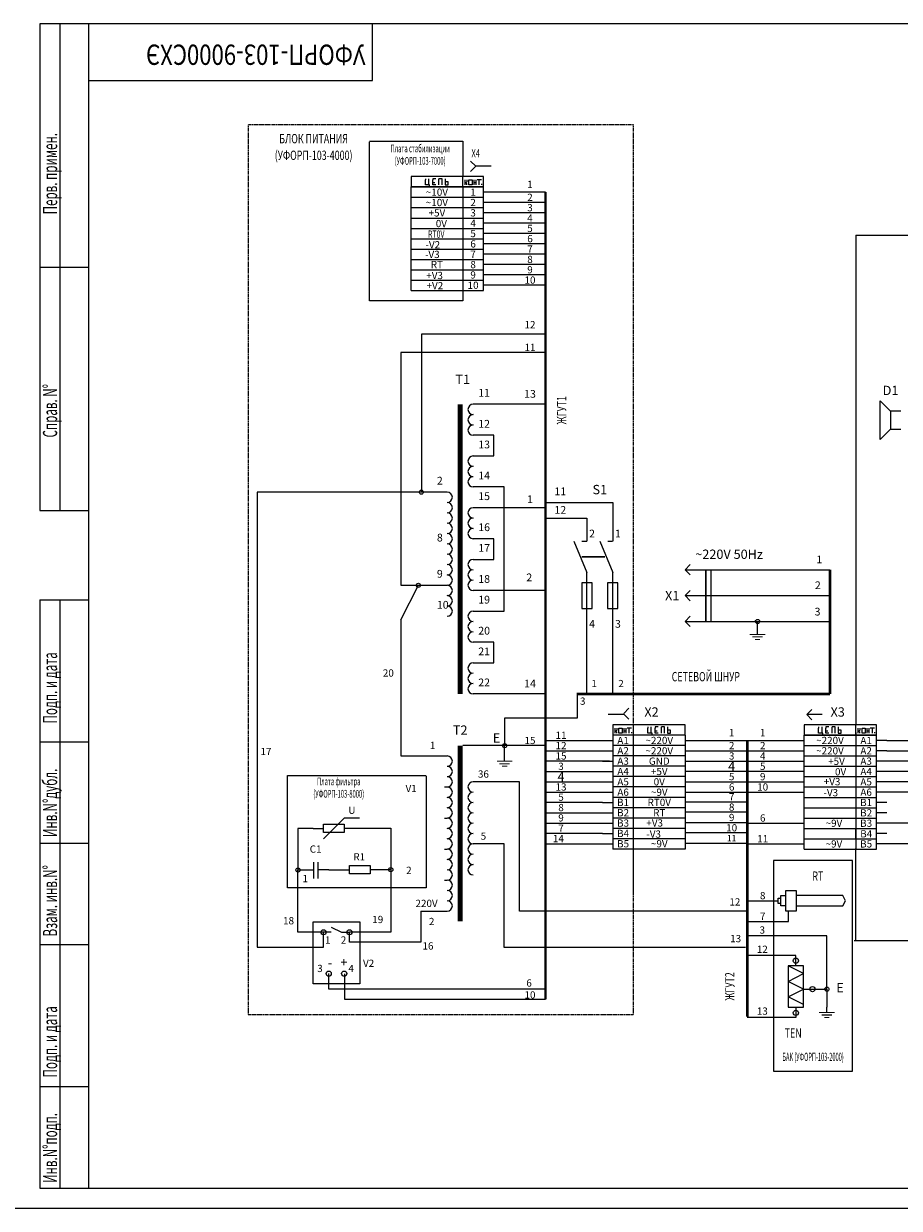
# Model space of a CAD drawing. Extents: x 290 to 1863, y -898 to 121.
# Drawn here: x 1447 to 1663, y -772 to -480 of the extents above; entities that cross this region are included whole.
import ezdxf
from ezdxf.enums import TextEntityAlignment as Align

# ---------------------------------------------------------------- set-up
doc = ezdxf.new("R2010")
doc.units = 0
doc.linetypes.add('DOT', pattern=[0.1, 0, -0.1])
doc.layers.get('0').update_dxf_attribs({"linetype": 'CONTINUOUS'})
for name, color, linetype in [('CMPNAM', 5, 'CONTINUOUS'), ('GATE', 2, 'CONTINUOUS'), ('WIRES', 1, 'CONTINUOUS')]:
    doc.layers.add(name, color=color, linetype=linetype)
doc.styles.get("Standard").update_dxf_attribs({"font": 'romant.shx'})

# ---------------------------------------------------------------- blocks, each defined once
blk = doc.blocks.new('UN000057')
at = {"layer": 'WIRES', "linetype": 'Continuous'}
blk.add_line((-0.712, -0.463), (-0.707, -0.463), dxfattribs=at)
at = {"flags": 9}
blk.add_attdef('OBJECT', (0, 0), '', height=0.025, dxfattribs=at)
blk = doc.blocks.new('UN000060')
at = {"layer": 'WIRES', "linetype": 'Continuous'}
blk.add_line((-0.712, -0.283), (-0.707, -0.283), dxfattribs=at)
at = {"flags": 9}
blk.add_attdef('OBJECT', (0, 0), '', height=0.025, dxfattribs=at)
blk = doc.blocks.new('UN000058')
at = {"layer": 'WIRES', "linetype": 'Continuous'}
blk.add_line((-0.712, -0.403), (-0.707, -0.403), dxfattribs=at)
at = {"flags": 9}
blk.add_attdef('OBJECT', (0, 0), '', height=0.025, dxfattribs=at)
blk = doc.blocks.new('UN000059')
at = {"layer": 'WIRES', "linetype": 'Continuous'}
blk.add_line((-0.712, -0.343), (-0.707, -0.343), dxfattribs=at)
at = {"flags": 9}
blk.add_attdef('OBJECT', (0, 0), '', height=0.025, dxfattribs=at)
blk = doc.blocks.new('GNDD_T')
at = {"layer": 'WIRES', "linetype": 'Continuous'}
blk.add_line((0.015, 0.01), (0.015, 0.02), dxfattribs=at)
at = {"layer": 'WIRES', "linetype": 'Continuous', "const_width": 0.002}
for points in [[(0.03, 0.01), (0, 0.01)], [(0.025, 0.005), (0.005, 0.005)], [(0.02, 0), (0.01, 0)]]:
    blk.add_lwpolyline(points, dxfattribs=at)
at = {"flags": 9}
blk.add_attdef('OBJECT', (0, 0), '', height=0.025, dxfattribs=at)
blk = doc.blocks.new('UN000173')
at = {"layer": 'WIRES', "linetype": 'Continuous'}
for p, q in [((-0.122, 0.037), (-0.107, 0.037)), ((-0.107, 0.037), (-0.097, 0.037)), ((-0.107, 0.017), (-0.107, 0.037))]:
    blk.add_line(p, q, dxfattribs=at)
at = {"flags": 9}
blk.add_attdef('OBJECT', (0, 0), '', height=0.025, dxfattribs=at)

msp = doc.modelspace()

# ---------------------------------------------------------------- linework, layer by layer
for p, q in [((1451.28, -480.37), (1451.28, -600.37)), ((1463.28, -480.37), (1451.28, -480.37)), ((1456.28, -600.37), (1456.28, -480.37)), ((1858.28, -480.37), (1463.28, -480.37)), ((1463.28, -480.37), (1463.28, -767.37)), ((1533.28, -494.37), (1533.28, -480.37)), ((1463.28, -494.37), (1533.28, -494.37)), ((1451.28, -540.37), (1463.28, -540.37)), ((1451.28, -600.37), (1463.28, -600.37)), ((1451.28, -622.37), (1451.28, -767.37)), ((1451.28, -622.37), (1463.28, -622.37)), ((1456.28, -767.37), (1456.28, -622.37)), ((1451.28, -657.37), (1463.28, -657.37)), ((1451.28, -682.37), (1463.28, -682.37)), ((1651.62, -686.62), (1632.1, -686.62)), ((1632.1, -686.62), (1632.1, -691.25)), ((1651.62, -738.55), (1651.62, -686.62)), ((1632.1, -691), (1632.1, -738.55)), ((1451.28, -707.37), (1463.28, -707.37)), ((1632.1, -738.55), (1651.62, -738.55)), ((1451.28, -742.37), (1463.28, -742.37)), ((1451.28, -767.37), (1463.28, -767.37)), ((1463.28, -767.37), (1858.28, -767.37))]:
    msp.add_line(p, q)
at = {"color": 0, "linetype": 'ByBlock', "lineweight": -2}
for p, q in [((1545.32, -556.91), (1545.32, -595.85)), ((1504.82, -595.85), (1504.82, -708.04)), ((1514.72, -595.85), (1504.82, -595.85)), ((1540.22, -627.29), (1544.59, -618.8)), ((1545.15, -699.12), (1545.15, -706.79)), ((1521.22, -708.04), (1521.2, -704.33)), ((1527.57, -706.79), (1527.58, -704.33)), ((1504.82, -708.04), (1521.22, -708.04)), ((1545.15, -706.79), (1527.57, -706.79)), ((1526.37, -714.56), (1526.37, -720.86))]:
    msp.add_line(p, q, dxfattribs=at)
at = {"color": 7, "linetype": 'Continuous', "lineweight": -2}
for p, q in [((1645.29, -705.18), (1625.65, -705.18)), ((1645.29, -718.35), (1645.29, -705.18)), ((1637.64, -710.06), (1625.65, -710.06)), ((1637.64, -725.36), (1625.65, -725.36))]:
    msp.add_line(p, q, dxfattribs=at)
at = {"color": 80}
msp.add_line((1443.28, -772.37), (1863.28, -772.37), dxfattribs=at)
at = {"linetype": 'Continuous', "lineweight": -2}
for centre in [(1545.32, -595.85), (1628.2, -627.72), (1565.85, -658.32), (1514.91, -688.98), (1537.78, -688.92), (1645.29, -718.35)]:
    msp.add_circle(centre, 0.51, dxfattribs=at)
at = {"linetype": 'Continuous'}
msp.add_circle((1544.59, -618.8), 0.51, dxfattribs=at)
at = {"layer": 'GATE', "color": 1, "linetype": 'DOT', "lineweight": -2}
for p, q in [((1502.61, -505.32), (1502.61, -724.62)), ((1597.6, -505.32), (1502.61, -505.32)), ((1597.6, -724.62), (1597.6, -505.32)), ((1502.61, -724.62), (1597.6, -724.62))]:
    msp.add_line(p, q, dxfattribs=at)
at = {"layer": 'GATE', "color": 1, "linetype": 'Continuous'}
for p, q in [((1532.57, -509.37), (1555.52, -509.37)), ((1532.57, -548.67), (1532.57, -509.52)), ((1555.52, -509.31), (1555.52, -518.07)), ((1512.3, -693.38), (1512.3, -665.69)), ((1512.3, -665.7), (1546.47, -665.7)), ((1546.47, -665.85), (1546.47, -693.38))]:
    msp.add_line(p, q, dxfattribs=at)
at = {"layer": 'GATE', "color": 7, "lineweight": -2}
for p, q in [((1558.71, -515.52), (1557.44, -514.25)), ((1558.71, -515.52), (1557.44, -516.8)), ((1562.54, -515.52), (1558.71, -515.52)), ((1658.45, -573.32), (1661, -575.87)), ((1658.45, -582.88), (1658.45, -573.32)), ((1661, -575.87), (1661, -580.33)), ((1663.55, -575.87), (1661, -575.87)), ((1661, -580.33), (1658.45, -582.88)), ((1661, -580.33), (1663.55, -580.33)), ((1586.12, -645.34), (1586.12, -615.61)), ((1592.5, -636.01), (1592.5, -615.61)), ((1610.35, -614.97), (1611.62, -613.7)), ((1610.35, -614.97), (1633.32, -614.97)), ((1611.62, -616.25), (1610.35, -614.97)), ((1633.3, -614.97), (1646.05, -614.97)), ((1610.35, -621.35), (1611.62, -620.07)), ((1610.35, -621.35), (1633.34, -621.35)), ((1611.62, -622.62), (1610.35, -621.35)), ((1633.3, -621.35), (1646.05, -621.35)), ((1610.35, -627.72), (1611.62, -626.45)), ((1610.35, -627.72), (1646.05, -627.72)), ((1611.62, -629), (1610.35, -627.72)), ((1591.37, -650.53), (1595.2, -650.53)), ((1595.2, -650.4), (1596.47, -649.12)), ((1595.2, -650.53), (1596.47, -651.8)), ((1641.59, -649.4), (1640.31, -650.67)), ((1641.59, -651.95), (1640.31, -650.67)), ((1644.14, -650.67), (1640.31, -650.67)), ((1635.21, -694.02), (1637.76, -694.02)), ((1635.21, -699.12), (1635.21, -694.02)), ((1637.76, -694.02), (1637.76, -699.12)), ((1633.3, -695.93), (1633.94, -695.93)), ((1633.3, -697.21), (1633.3, -695.93)), ((1633.94, -697.21), (1633.3, -697.21)), ((1633.94, -695.3), (1635.21, -695.3)), ((1633.94, -697.85), (1633.94, -695.3)), ((1635.21, -697.85), (1633.94, -697.85)), ((1649.24, -695.3), (1637.76, -695.3)), ((1637.76, -697.85), (1649.24, -697.85)), ((1649.87, -696.57), (1649.24, -695.3)), ((1649.24, -697.85), (1649.87, -696.57)), ((1637.76, -699.12), (1635.21, -699.12)), ((1523.12, -703.05), (1525.67, -704.33)), ((1523.12, -704.33), (1521.2, -704.33)), ((1525.67, -704.33), (1527.58, -704.33)), ((1639.55, -714.52), (1635.73, -712.61)), ((1635.73, -716.44), (1639.55, -714.52)), ((1639.55, -718.35), (1635.73, -716.44)), ((1635.73, -720.26), (1639.55, -718.35)), ((1639.55, -722.17), (1635.73, -720.26))]:
    msp.add_line(p, q, dxfattribs=at)
at = {"layer": 'GATE', "color": 1, "linetype": 'Continuous', "lineweight": -2}
for p, q in [((1560.62, -518.07), (1542.77, -518.07)), ((1542.77, -518.07), (1542.77, -520.62)), ((1555.52, -520.62), (1555.52, -518.07)), ((1556.03, -518.84), (1556.03, -520.11)), ((1559.6, -520.11), (1559.6, -518.84)), ((1560.62, -520.62), (1560.62, -518.07)), ((1542.77, -523.17), (1542.77, -520.62)), ((1555.52, -520.62), (1555.52, -523.17)), ((1560.11, -519.86), (1560.11, -520.11)), ((1560.62, -523.17), (1560.62, -520.62)), ((1542.77, -525.72), (1542.77, -523.17)), ((1555.52, -523.17), (1555.52, -525.72)), ((1560.62, -525.72), (1560.62, -523.17)), ((1542.77, -528.27), (1542.77, -525.72)), ((1542.77, -530.82), (1542.77, -528.27)), ((1555.52, -525.72), (1555.52, -528.27)), ((1555.52, -528.27), (1555.52, -530.82)), ((1560.62, -528.27), (1560.62, -525.72)), ((1560.62, -530.82), (1560.62, -528.27)), ((1542.77, -533.37), (1542.77, -530.82)), ((1555.52, -530.82), (1555.52, -533.37)), ((1560.62, -533.37), (1560.62, -530.82)), ((1542.77, -535.92), (1542.77, -533.37)), ((1555.52, -533.37), (1555.52, -535.92)), ((1560.62, -535.92), (1560.62, -533.37)), ((1652.42, -532.51), (1797.77, -532.51)), ((1652.42, -532.51), (1652.42, -609.23)), ((1542.77, -538.47), (1542.77, -535.92)), ((1555.52, -535.92), (1555.52, -538.47)), ((1560.62, -538.47), (1560.62, -535.92)), ((1542.77, -541.02), (1542.77, -538.47)), ((1555.52, -538.47), (1555.52, -541.02)), ((1560.62, -541.02), (1560.62, -538.47)), ((1542.77, -543.57), (1542.77, -541.02)), ((1555.52, -541.02), (1555.52, -543.57)), ((1560.62, -543.57), (1560.62, -541.02)), ((1542.77, -546.12), (1542.77, -543.57)), ((1555.52, -543.57), (1555.52, -546.12)), ((1560.62, -546.12), (1560.62, -543.57)), ((1555.52, -548.67), (1532.57, -548.67)), ((1542.77, -546.12), (1547.87, -546.12)), ((1547.87, -546.12), (1560.62, -546.12)), ((1555.52, -546.12), (1555.52, -548.67)), ((1610.35, -653.22), (1592.5, -653.22)), ((1592.5, -653.22), (1592.5, -655.77)), ((1610.35, -655.77), (1610.35, -653.22)), ((1657.52, -653.22), (1639.67, -653.22)), ((1639.67, -653.22), (1639.67, -655.77)), ((1657.52, -655.77), (1657.52, -653.22)), ((1592.5, -655.77), (1592.5, -658.32)), ((1610.35, -655.77), (1610.35, -658.32)), ((1639.67, -658.32), (1639.67, -655.77)), ((1652.42, -655.13), (1652.42, -683.82)), ((1657.01, -655.01), (1657.01, -655.26)), ((1657.52, -658.32), (1657.52, -655.77)), ((1592.5, -658.32), (1592.5, -660.87)), ((1610.35, -658.32), (1610.35, -660.87)), ((1639.67, -660.87), (1639.67, -658.32)), ((1657.52, -660.87), (1657.52, -658.32)), ((1592.5, -660.87), (1592.5, -663.42)), ((1610.35, -660.87), (1610.35, -663.42)), ((1639.67, -663.42), (1639.67, -660.87)), ((1657.52, -663.42), (1657.52, -660.87)), ((1592.5, -663.42), (1592.5, -665.97)), ((1610.35, -663.42), (1610.35, -665.97)), ((1639.67, -665.97), (1639.67, -663.42)), ((1657.52, -665.97), (1657.52, -663.42)), ((1592.5, -665.97), (1592.5, -668.52)), ((1592.5, -668.52), (1592.5, -671.07)), ((1610.35, -665.97), (1610.35, -668.52)), ((1610.35, -668.52), (1610.35, -671.07)), ((1639.67, -668.52), (1639.67, -665.97)), ((1639.67, -671.07), (1639.67, -668.52)), ((1657.52, -668.52), (1657.52, -665.97)), ((1657.52, -671.07), (1657.52, -668.52)), ((1592.5, -671.07), (1592.5, -673.62)), ((1610.35, -671.07), (1610.35, -673.62)), ((1639.67, -673.62), (1639.67, -671.07)), ((1657.52, -673.62), (1657.52, -671.07)), ((1592.5, -673.62), (1592.5, -676.17)), ((1610.35, -673.62), (1610.35, -676.17)), ((1639.67, -676.17), (1639.67, -673.62)), ((1657.52, -676.17), (1657.52, -673.62)), ((1592.5, -676.17), (1592.5, -678.72)), ((1610.35, -676.17), (1610.35, -678.72)), ((1639.67, -678.72), (1639.67, -676.17)), ((1657.52, -678.72), (1657.52, -676.17)), ((1592.5, -678.72), (1592.5, -681.27)), ((1610.35, -678.72), (1610.35, -681.27)), ((1639.67, -681.27), (1639.67, -678.72)), ((1657.52, -681.27), (1657.52, -678.72)), ((1592.5, -681.27), (1592.5, -683.82)), ((1610.35, -681.27), (1610.35, -683.82)), ((1639.67, -683.82), (1639.67, -681.27)), ((1657.52, -683.82), (1657.52, -681.27)), ((1605.25, -683.82), (1592.5, -683.82)), ((1610.35, -683.82), (1605.25, -683.82)), ((1639.67, -683.82), (1644.77, -683.82)), ((1644.77, -683.82), (1657.52, -683.82)), ((1546.47, -693.38), (1512.3, -693.38)), ((1652.04, -706.39), (1759.14, -706.39))]:
    msp.add_line(p, q, dxfattribs=at)
at = {"layer": 'GATE', "color": 7, "linetype": 'Continuous', "lineweight": -2}
for p, q in [((1546.34, -518.58), (1546.34, -518.84)), ((1546.34, -520.11), (1546.34, -518.84)), ((1547.11, -518.58), (1547.11, -518.84)), ((1547.11, -518.84), (1547.11, -520.11)), ((1548.89, -518.58), (1548.13, -518.58)), ((1548.13, -518.58), (1548.13, -518.84)), ((1548.13, -520.11), (1548.13, -518.84)), ((1548.64, -519.6), (1548.13, -519.6)), ((1549.66, -520.11), (1549.66, -518.58)), ((1550.42, -518.58), (1549.66, -518.58)), ((1550.42, -520.11), (1550.42, -518.58)), ((1551.19, -518.58), (1551.19, -518.84)), ((1551.19, -518.84), (1551.19, -520.11)), ((1551.95, -519.35), (1551.19, -519.35)), ((1551.95, -520.11), (1551.95, -519.35)), ((1556.54, -519.35), (1556.03, -519.86)), ((1556.54, -519.86), (1556.29, -519.6)), ((1556.54, -518.84), (1556.54, -519.35)), ((1557.05, -518.84), (1557.82, -518.84)), ((1557.05, -520.11), (1557.05, -518.84)), ((1557.82, -518.84), (1557.82, -520.11)), ((1558.33, -520.11), (1558.33, -518.84)), ((1558.84, -519.6), (1558.33, -519.6)), ((1558.84, -520.11), (1558.84, -518.84)), ((1560.11, -518.84), (1559.09, -518.84)), ((1560.62, -520.62), (1542.77, -520.62)), ((1542.77, -520.62), (1547.87, -520.62)), ((1547.11, -520.11), (1546.34, -520.11)), ((1547.36, -520.11), (1547.11, -520.11)), ((1547.36, -520.37), (1547.36, -520.11)), ((1547.87, -520.62), (1560.62, -520.62)), ((1548.89, -520.11), (1548.13, -520.11)), ((1551.19, -520.11), (1551.95, -520.11)), ((1556.54, -520.11), (1556.54, -519.86)), ((1557.82, -520.11), (1557.05, -520.11)), ((1563.17, -521.9), (1560.62, -521.9)), ((1542.77, -523.17), (1547.87, -523.17)), ((1542.77, -523.17), (1547.87, -523.17)), ((1547.87, -523.17), (1560.62, -523.17)), ((1547.87, -523.17), (1560.62, -523.17)), ((1563.17, -524.45), (1560.62, -524.45)), ((1542.77, -525.72), (1547.87, -525.72)), ((1542.77, -525.72), (1547.87, -525.72)), ((1542.77, -528.27), (1547.87, -528.27)), ((1542.77, -528.27), (1547.87, -528.27)), ((1547.87, -525.72), (1560.62, -525.72)), ((1547.87, -525.72), (1560.62, -525.72)), ((1547.87, -528.27), (1560.62, -528.27)), ((1547.87, -528.27), (1560.62, -528.27)), ((1563.17, -527), (1560.62, -527)), ((1542.77, -530.82), (1547.87, -530.82)), ((1542.77, -530.82), (1547.87, -530.82)), ((1547.87, -530.82), (1560.62, -530.82)), ((1547.87, -530.82), (1560.62, -530.82)), ((1563.17, -529.55), (1560.62, -529.55)), ((1542.77, -533.37), (1547.87, -533.37)), ((1542.77, -533.37), (1547.87, -533.37)), ((1547.87, -533.37), (1560.62, -533.37)), ((1547.87, -533.37), (1560.62, -533.37)), ((1563.17, -532.1), (1560.62, -532.1)), ((1542.77, -535.92), (1547.87, -535.92)), ((1542.77, -535.92), (1547.87, -535.92)), ((1547.87, -535.92), (1560.62, -535.92)), ((1547.87, -535.92), (1560.62, -535.92)), ((1563.17, -534.65), (1560.62, -534.65)), ((1563.17, -537.2), (1560.62, -537.2)), ((1542.77, -538.47), (1547.87, -538.47)), ((1542.77, -538.47), (1547.87, -538.47)), ((1547.87, -538.47), (1560.62, -538.47)), ((1547.87, -538.47), (1560.62, -538.47)), ((1563.17, -539.75), (1560.62, -539.75)), ((1542.77, -541.02), (1547.87, -541.02)), ((1542.77, -541.02), (1547.87, -541.02)), ((1547.87, -541.02), (1560.62, -541.02)), ((1547.87, -541.02), (1560.62, -541.02)), ((1563.17, -542.3), (1560.62, -542.3)), ((1542.77, -543.57), (1547.87, -543.57)), ((1542.77, -543.57), (1547.87, -543.57)), ((1547.87, -543.57), (1560.62, -543.57)), ((1547.87, -543.57), (1560.62, -543.57)), ((1563.17, -544.85), (1560.62, -544.85)), ((1593.01, -653.99), (1593.01, -655.26)), ((1593.52, -653.99), (1593.52, -654.5)), ((1594.03, -655.26), (1594.03, -653.99)), ((1594.03, -653.99), (1594.79, -653.99)), ((1594.79, -653.99), (1594.79, -655.26)), ((1595.3, -655.26), (1595.3, -653.99)), ((1595.81, -655.26), (1595.81, -653.99)), ((1597.09, -653.99), (1596.07, -653.99)), ((1596.58, -655.26), (1596.58, -653.99)), ((1597.6, -655.77), (1597.6, -653.22)), ((1601.17, -653.73), (1601.17, -653.99)), ((1601.17, -655.26), (1601.17, -653.99)), ((1601.93, -653.73), (1601.93, -653.99)), ((1601.93, -653.99), (1601.93, -655.26)), ((1602.95, -653.73), (1602.95, -653.99)), ((1603.72, -653.73), (1602.95, -653.73)), ((1602.95, -655.26), (1602.95, -653.99)), ((1604.48, -655.26), (1604.48, -653.73)), ((1605.25, -653.73), (1604.48, -653.73)), ((1605.25, -655.26), (1605.25, -653.73)), ((1606.01, -653.73), (1606.01, -653.99)), ((1606.01, -653.99), (1606.01, -655.26)), ((1643.24, -653.73), (1643.24, -653.99)), ((1643.24, -655.26), (1643.24, -653.99)), ((1644.01, -653.73), (1644.01, -653.99)), ((1644.01, -653.99), (1644.01, -655.26)), ((1645.03, -653.73), (1645.03, -653.99)), ((1645.79, -653.73), (1645.03, -653.73)), ((1645.03, -655.26), (1645.03, -653.99)), ((1646.56, -655.26), (1646.56, -653.73)), ((1647.32, -653.73), (1646.56, -653.73)), ((1647.32, -655.26), (1647.32, -653.73)), ((1648.09, -653.73), (1648.09, -653.99)), ((1648.09, -653.99), (1648.09, -655.26)), ((1652.42, -655.77), (1652.42, -653.22)), ((1652.93, -653.99), (1652.93, -655.26)), ((1653.44, -653.99), (1653.44, -654.5)), ((1653.95, -655.26), (1653.95, -653.99)), ((1653.95, -653.99), (1654.72, -653.99)), ((1654.72, -653.99), (1654.72, -655.26)), ((1655.23, -655.26), (1655.23, -653.99)), ((1655.74, -655.26), (1655.74, -653.99)), ((1657.01, -653.99), (1655.99, -653.99)), ((1656.5, -655.26), (1656.5, -653.99)), ((1610.35, -655.77), (1592.5, -655.77)), ((1605.25, -655.77), (1592.5, -655.77)), ((1593.52, -654.5), (1593.01, -655.01)), ((1593.52, -655.01), (1593.26, -654.75)), ((1593.52, -655.26), (1593.52, -655.01)), ((1594.79, -655.26), (1594.03, -655.26)), ((1595.81, -654.75), (1595.3, -654.75)), ((1597.09, -655.01), (1597.09, -655.26)), ((1597.6, -658.32), (1597.6, -655.77)), ((1601.93, -655.26), (1601.17, -655.26)), ((1602.19, -655.26), (1601.93, -655.26)), ((1602.19, -655.52), (1602.19, -655.26)), ((1603.46, -654.75), (1602.95, -654.75)), ((1603.72, -655.26), (1602.95, -655.26)), ((1610.35, -655.77), (1605.25, -655.77)), ((1606.78, -654.5), (1606.01, -654.5)), ((1606.01, -655.26), (1606.78, -655.26)), ((1606.78, -655.26), (1606.78, -654.5)), ((1657.52, -655.77), (1639.67, -655.77)), ((1639.67, -655.77), (1644.77, -655.77)), ((1644.01, -655.26), (1643.24, -655.26)), ((1644.26, -655.26), (1644.01, -655.26)), ((1644.26, -655.52), (1644.26, -655.26)), ((1644.77, -655.77), (1657.52, -655.77)), ((1645.54, -654.75), (1645.03, -654.75)), ((1645.79, -655.26), (1645.03, -655.26)), ((1648.85, -654.5), (1648.09, -654.5)), ((1648.09, -655.26), (1648.85, -655.26)), ((1648.85, -655.26), (1648.85, -654.5)), ((1652.42, -655.77), (1652.42, -658.32)), ((1653.44, -654.5), (1652.93, -655.01)), ((1653.44, -655.01), (1653.19, -654.75)), ((1653.44, -655.26), (1653.44, -655.01)), ((1654.72, -655.26), (1653.95, -655.26)), ((1655.74, -654.75), (1655.23, -654.75)), ((1589.95, -657.05), (1592.5, -657.05)), ((1589.95, -659.6), (1592.5, -659.6)), ((1605.25, -658.32), (1592.5, -658.32)), ((1605.25, -658.32), (1592.5, -658.32)), ((1597.6, -660.87), (1597.6, -658.32)), ((1610.35, -658.32), (1605.25, -658.32)), ((1610.35, -658.32), (1605.25, -658.32)), ((1639.67, -658.32), (1644.77, -658.32)), ((1639.67, -658.32), (1644.77, -658.32)), ((1644.77, -658.32), (1657.52, -658.32)), ((1644.77, -658.32), (1657.52, -658.32)), ((1652.42, -658.32), (1652.42, -660.87)), ((1660.07, -657.05), (1657.52, -657.05)), ((1660.07, -659.6), (1657.52, -659.6)), ((1589.95, -662.15), (1592.5, -662.15)), ((1605.25, -660.87), (1592.5, -660.87)), ((1605.25, -660.87), (1592.5, -660.87)), ((1597.6, -663.42), (1597.6, -660.87)), ((1610.35, -660.87), (1605.25, -660.87)), ((1610.35, -660.87), (1605.25, -660.87)), ((1639.67, -660.87), (1644.77, -660.87)), ((1639.67, -660.87), (1644.77, -660.87)), ((1644.77, -660.87), (1657.52, -660.87)), ((1644.77, -660.87), (1657.52, -660.87)), ((1652.42, -660.87), (1652.42, -663.42)), ((1660.07, -662.15), (1657.52, -662.15)), ((1589.95, -664.7), (1592.5, -664.7)), ((1605.25, -663.42), (1592.5, -663.42)), ((1605.25, -663.42), (1592.5, -663.42)), ((1597.6, -665.97), (1597.6, -663.42)), ((1610.35, -663.42), (1605.25, -663.42)), ((1610.35, -663.42), (1605.25, -663.42)), ((1639.67, -663.42), (1644.77, -663.42)), ((1639.67, -663.42), (1644.77, -663.42)), ((1644.77, -663.42), (1657.52, -663.42)), ((1644.77, -663.42), (1657.52, -663.42)), ((1652.42, -663.42), (1652.42, -665.97)), ((1660.07, -664.7), (1657.52, -664.7)), ((1589.95, -667.25), (1592.5, -667.25)), ((1605.25, -665.97), (1592.5, -665.97)), ((1605.25, -665.97), (1592.5, -665.97)), ((1605.25, -668.52), (1592.5, -668.52)), ((1605.25, -668.52), (1592.5, -668.52)), ((1597.6, -668.52), (1597.6, -665.97)), ((1597.6, -671.07), (1597.6, -668.52)), ((1610.35, -665.97), (1605.25, -665.97)), ((1610.35, -665.97), (1605.25, -665.97)), ((1610.35, -668.52), (1605.25, -668.52)), ((1610.35, -668.52), (1605.25, -668.52)), ((1639.67, -665.97), (1644.77, -665.97)), ((1639.67, -665.97), (1644.77, -665.97)), ((1639.67, -668.52), (1644.77, -668.52)), ((1639.67, -668.52), (1644.77, -668.52)), ((1644.77, -665.97), (1657.52, -665.97)), ((1644.77, -665.97), (1657.52, -665.97)), ((1644.77, -668.52), (1657.52, -668.52)), ((1644.77, -668.52), (1657.52, -668.52)), ((1652.42, -665.97), (1652.42, -668.52)), ((1652.42, -668.52), (1652.42, -671.07)), ((1660.07, -667.25), (1657.52, -667.25)), ((1589.95, -669.8), (1592.5, -669.8)), ((1605.25, -671.07), (1592.5, -671.07)), ((1605.25, -671.07), (1592.5, -671.07)), ((1597.6, -673.62), (1597.6, -671.07)), ((1610.35, -671.07), (1605.25, -671.07)), ((1610.35, -671.07), (1605.25, -671.07)), ((1639.67, -671.07), (1644.77, -671.07)), ((1639.67, -671.07), (1644.77, -671.07)), ((1644.77, -671.07), (1657.52, -671.07)), ((1644.77, -671.07), (1657.52, -671.07)), ((1652.42, -671.07), (1652.42, -673.62)), ((1660.07, -669.8), (1657.52, -669.8)), ((1589.95, -672.31), (1592.5, -672.31)), ((1605.25, -673.62), (1592.5, -673.62)), ((1605.25, -673.62), (1592.5, -673.62)), ((1597.6, -676.17), (1597.6, -673.62)), ((1610.35, -673.62), (1605.25, -673.62)), ((1610.35, -673.62), (1605.25, -673.62)), ((1639.67, -673.62), (1644.77, -673.62)), ((1639.67, -673.62), (1644.77, -673.62)), ((1644.77, -673.62), (1657.52, -673.62)), ((1644.77, -673.62), (1657.52, -673.62)), ((1652.42, -673.62), (1652.42, -676.17)), ((1660.07, -672.35), (1657.52, -672.35)), ((1589.95, -674.86), (1592.5, -674.86)), ((1589.95, -677.41), (1592.5, -677.41)), ((1605.25, -676.17), (1592.5, -676.17)), ((1605.25, -676.17), (1592.5, -676.17)), ((1597.6, -678.72), (1597.6, -676.17)), ((1610.35, -676.17), (1605.25, -676.17)), ((1610.35, -676.17), (1605.25, -676.17)), ((1639.67, -676.17), (1644.77, -676.17)), ((1639.67, -676.17), (1644.77, -676.17)), ((1644.77, -676.17), (1657.52, -676.17)), ((1644.77, -676.17), (1657.52, -676.17)), ((1652.42, -676.17), (1652.42, -678.72)), ((1660.07, -674.9), (1657.52, -674.9)), ((1518.65, -678.72), (1521.2, -678.72)), ((1521.2, -679.74), (1521.2, -677.7)), ((1521.2, -677.7), (1526.3, -677.7)), ((1526.3, -679.74), (1521.2, -679.74)), ((1526.3, -677.7), (1526.3, -679.74)), ((1528.85, -678.72), (1526.3, -678.72)), ((1589.95, -679.96), (1592.5, -679.96)), ((1605.25, -678.72), (1592.5, -678.72)), ((1605.25, -678.72), (1592.5, -678.72)), ((1597.6, -681.27), (1597.6, -678.72)), ((1610.35, -678.72), (1605.25, -678.72)), ((1610.35, -678.72), (1605.25, -678.72)), ((1639.67, -678.72), (1644.77, -678.72)), ((1639.67, -678.72), (1644.77, -678.72)), ((1644.77, -678.72), (1657.52, -678.72)), ((1644.77, -678.72), (1657.52, -678.72)), ((1652.42, -678.72), (1652.42, -681.27)), ((1652.42, -681.27), (1652.42, -678.72)), ((1660.07, -677.45), (1657.52, -677.45)), ((1660.07, -680), (1657.52, -680)), ((1589.95, -682.51), (1592.5, -682.51)), ((1605.25, -681.27), (1592.5, -681.27)), ((1605.25, -681.27), (1592.5, -681.27)), ((1597.6, -683.82), (1597.6, -681.27)), ((1610.35, -681.27), (1605.25, -681.27)), ((1610.35, -681.27), (1605.25, -681.27)), ((1639.67, -681.27), (1644.77, -681.27)), ((1639.67, -681.27), (1644.77, -681.27)), ((1644.77, -681.27), (1657.52, -681.27)), ((1644.77, -681.27), (1657.52, -681.27)), ((1652.42, -681.27), (1652.42, -683.82)), ((1660.07, -682.55), (1657.52, -682.55)), ((1605.25, -683.82), (1592.5, -683.82)), ((1597.6, -686.37), (1597.6, -683.82)), ((1610.35, -683.82), (1605.25, -683.82)), ((1516.1, -688.92), (1518.78, -688.92)), ((1518.78, -691.09), (1518.78, -687.01)), ((1519.8, -687.01), (1519.8, -691.09)), ((1522.48, -688.92), (1519.8, -688.92)), ((1525.03, -688.92), (1527.58, -688.92)), ((1527.58, -689.94), (1527.58, -687.9)), ((1527.58, -687.9), (1532.68, -687.9)), ((1532.68, -687.9), (1532.68, -689.94)), ((1535.23, -688.92), (1532.68, -688.92)), ((1597.6, -688.92), (1597.6, -686.37)), ((1597.6, -688.92), (1597.6, -686.37)), ((1597.6, -688.92), (1597.6, -686.37)), ((1597.6, -688.92), (1597.6, -686.37)), ((1597.6, -691.47), (1597.6, -688.92)), ((1532.68, -689.94), (1527.58, -689.94)), ((1597.6, -694.02), (1597.6, -691.47))]:
    msp.add_line(p, q, dxfattribs=at)
at = {"layer": 'GATE', "color": 1, "lineweight": -2}
for p, q in [((1652.42, -604.13), (1652.42, -653.22)), ((1652.42, -706.39), (1652.42, -683.69)), ((1518.65, -717.08), (1518.65, -701.78)), ((1518.65, -701.78), (1530.13, -701.78)), ((1530.13, -701.78), (1530.13, -717.08)), ((1530.13, -717.08), (1518.65, -717.08))]:
    msp.add_line(p, q, dxfattribs=at)
at = {"layer": 'GATE', "color": 7, "const_width": 1.27}
for points in [[(1554.89, -645.57), (1554.89, -574.17)], [(1554.89, -701.67), (1554.89, -658.32)]]:
    msp.add_lwpolyline(points, dxfattribs=at)
at = {"layer": 'GATE', "color": 7}
msp.add_lwpolyline([(1639.55, -722.81), (1639.55, -712.61), (1635.73, -712.61), (1635.73, -722.81)], close=True, dxfattribs=at)
at = {"layer": 'GATE', "color": 7, "lineweight": -2}
for centre in [(1521.2, -704.33), (1527.58, -704.33), (1522.48, -714.53), (1526.3, -714.53)]:
    msp.add_circle(centre, 0.637, dxfattribs=at)
at = {"layer": 'GATE', "color": 7, "linetype": 'Continuous', "lineweight": -2}
for centre, start, end in [((1558.07, -575.45), 90, 270), ((1558.07, -578), 90, 270), ((1558.07, -580.55), 90, 270), ((1558.07, -588.2), 90, 270), ((1558.07, -590.75), 90, 270), ((1558.07, -593.3), 90, 270), ((1551.7, -597.12), 270, 90), ((1551.7, -599.67), 270, 90), ((1551.7, -602.22), 270, 90), ((1558.07, -600.95), 90, 270), ((1551.7, -604.77), 270, 90), ((1558.07, -603.5), 90, 270), ((1551.7, -607.32), 270, 90), ((1558.07, -606.05), 90, 270), ((1551.7, -609.87), 270, 90), ((1551.7, -612.42), 270, 90), ((1558.07, -613.7), 90, 270), ((1551.7, -614.97), 270, 90), ((1558.07, -616.25), 90, 270), ((1551.7, -617.52), 270, 90), ((1551.7, -620.07), 270, 90), ((1558.07, -618.8), 90, 270), ((1551.7, -622.62), 270, 90), ((1551.7, -625.17), 270, 90), ((1558.07, -626.45), 90, 270), ((1558.07, -629), 90, 270), ((1558.07, -631.55), 90, 270), ((1558.07, -639.2), 90, 270), ((1558.07, -641.75), 90, 270), ((1558.07, -644.3), 90, 270), ((1551.7, -662.15), 270, 90), ((1551.7, -664.7), 270, 90), ((1551.7, -667.25), 270, 90), ((1551.7, -669.8), 270, 90), ((1558.07, -668.52), 90, 270), ((1551.7, -672.35), 270, 90), ((1558.07, -671.07), 90, 270), ((1551.7, -674.9), 270, 90), ((1558.07, -673.62), 90, 270), ((1551.7, -677.45), 270, 90), ((1558.07, -676.17), 90, 270), ((1551.7, -680), 270, 90), ((1558.07, -678.72), 90, 270), ((1558.07, -681.27), 90, 270), ((1551.7, -682.55), 270, 90), ((1558.07, -683.82), 90, 270), ((1551.7, -685.1), 270, 90), ((1558.07, -686.37), 90, 270), ((1551.7, -687.65), 270, 90), ((1551.7, -690.2), 270, 90), ((1558.07, -688.92), 90, 270), ((1551.7, -692.75), 270, 90), ((1551.7, -695.3), 270, 90), ((1551.7, -697.85), 270, 90)]:
    msp.add_arc(centre, 1.27, start, end, dxfattribs=at)
at = {"layer": 'WIRES', "color": 7, "linetype": 'Continuous', "lineweight": -2}
for p, q in [((1575.92, -521.9), (1563.17, -521.9)), ((1575.92, -524.45), (1563.17, -524.45)), ((1575.92, -527), (1563.17, -527)), ((1575.92, -529.55), (1563.17, -529.55)), ((1563.17, -532.1), (1562.28, -532.1)), ((1575.92, -532.1), (1563.17, -532.1)), ((1563.17, -537.2), (1562.41, -537.2)), ((1563.17, -534.65), (1562.79, -534.65)), ((1575.92, -534.65), (1563.17, -534.65)), ((1576.05, -537.2), (1563.17, -537.2)), ((1575.92, -539.75), (1563.17, -539.75)), ((1563.17, -542.3), (1562.28, -542.3)), ((1576.05, -542.3), (1563.17, -542.3)), ((1563.17, -544.85), (1562.66, -544.85)), ((1575.92, -544.85), (1563.17, -544.85)), ((1575.92, -556.91), (1545.32, -556.91)), ((1540.22, -561.42), (1540.22, -618.8)), ((1575.92, -561.42), (1540.22, -561.42)), ((1575.92, -574.17), (1558.07, -574.17)), ((1563.17, -581.82), (1558.07, -581.82)), ((1563.17, -586.92), (1563.17, -581.82)), ((1558.07, -586.92), (1563.17, -586.92)), ((1565.72, -594.57), (1558.07, -594.57)), ((1565.72, -625.17), (1565.72, -594.57)), ((1526.94, -595.85), (1514.72, -595.85)), ((1575.92, -598.4), (1592.5, -598.4)), ((1592.5, -598.4), (1592.5, -607.96)), ((1575.92, -599.67), (1558.07, -599.67)), ((1575.92, -602.22), (1586.12, -602.22)), ((1586.12, -602.22), (1586.12, -607.96)), ((1563.17, -607.32), (1558.07, -607.32)), ((1563.17, -612.42), (1563.17, -607.32)), ((1558.07, -612.42), (1563.17, -612.42)), ((1540.22, -618.8), (1551.7, -618.8)), ((1575.92, -620.07), (1558.07, -620.07)), ((1540.22, -627.29), (1540.22, -660.87)), ((1558.07, -625.17), (1565.72, -625.17)), ((1563.17, -632.82), (1558.07, -632.82)), ((1563.17, -637.92), (1563.17, -632.82)), ((1558.07, -637.92), (1563.17, -637.92)), ((1575.92, -645.57), (1558.07, -645.57)), ((1583.75, -645.44), (1583.75, -651.56)), ((1583.75, -651.56), (1565.85, -651.56)), ((1565.85, -651.56), (1565.85, -658.07)), ((1565.72, -658.32), (1555.52, -658.32)), ((1575.92, -658.32), (1565.72, -658.32)), ((1565.85, -660.87), (1565.85, -658.32)), ((1586.12, -659.6), (1589.95, -659.6)), ((1588.67, -657.05), (1589.95, -657.05)), ((1610.35, -657.05), (1639.67, -657.05)), ((1610.35, -659.6), (1639.67, -659.6)), ((1660.07, -657.05), (1675.37, -657.05)), ((1660.07, -659.6), (1675.37, -659.6)), ((1540.22, -660.87), (1551.7, -660.87)), ((1565.85, -662.15), (1565.85, -660.87)), ((1589.95, -662.15), (1575.92, -662.15)), ((1591.73, -662.15), (1589.95, -662.15)), ((1610.35, -662.15), (1639.67, -662.15)), ((1675.37, -662.15), (1660.07, -662.15)), ((1575.92, -664.7), (1589.95, -664.7)), ((1639.67, -664.7), (1610.35, -664.7)), ((1675.37, -664.7), (1660.07, -664.7)), ((1569.55, -667.25), (1558.07, -667.25)), ((1569.55, -699.12), (1569.55, -667.25)), ((1575.92, -667.25), (1589.95, -667.25)), ((1610.35, -667.25), (1639.67, -667.25)), ((1660.07, -667.25), (1659.95, -667.25)), ((1675.25, -667.25), (1660.07, -667.25)), ((1575.92, -669.8), (1589.95, -669.8)), ((1610.35, -669.8), (1639.67, -669.8)), ((1660.07, -669.8), (1659.31, -669.8)), ((1675.5, -669.8), (1660.07, -669.8)), ((1589.95, -672.31), (1575.92, -672.31)), ((1610.35, -672.21), (1625.67, -672.21)), ((1575.8, -677.41), (1589.95, -677.41)), ((1575.92, -674.86), (1589.95, -674.86)), ((1610.35, -677.31), (1625.6, -677.31)), ((1514.83, -678.72), (1514.83, -688.92)), ((1518.65, -678.72), (1514.83, -678.72)), ((1537.78, -678.72), (1528.85, -678.72)), ((1537.78, -678.71), (1537.78, -678.72)), ((1537.78, -678.72), (1537.78, -688.92)), ((1589.95, -679.96), (1575.92, -679.96)), ((1625.65, -679.86), (1610.35, -679.86)), ((1626.01, -677.45), (1639.67, -677.45)), ((1675.37, -677.45), (1660.07, -677.45)), ((1565.72, -682.55), (1558.07, -682.55)), ((1565.72, -708.05), (1565.72, -682.55)), ((1575.92, -682.51), (1589.95, -682.51)), ((1625.65, -682.41), (1610.35, -682.41)), ((1625.86, -682.55), (1639.67, -682.55)), ((1660.07, -682.55), (1658.54, -682.55)), ((1675.37, -682.55), (1660.07, -682.55)), ((1514.83, -704.33), (1514.83, -688.92)), ((1514.83, -688.92), (1516.1, -688.92)), ((1522.48, -688.92), (1525.03, -688.92)), ((1537.78, -688.92), (1535.23, -688.92)), ((1537.78, -688.92), (1537.78, -704.33)), ((1625.65, -696.57), (1633.3, -696.57)), ((1545.15, -699.12), (1551.7, -699.12)), ((1625.63, -699.12), (1569.55, -699.12)), ((1635.85, -701.67), (1635.85, -699.12)), ((1625.65, -701.67), (1635.85, -701.67)), ((1521.2, -704.33), (1514.83, -704.33)), ((1537.78, -704.33), (1527.58, -704.33)), ((1625.21, -708.05), (1565.72, -708.05)), ((1637.64, -712.61), (1637.64, -710.06)), ((1522.48, -718.35), (1522.48, -714.53)), ((1575.92, -718.35), (1522.47, -718.35)), ((1575.92, -720.9), (1526.37, -720.9)), ((1639.55, -718.35), (1645.29, -718.35)), ((1645.29, -718.35), (1645.29, -722.81)), ((1637.64, -722.81), (1637.64, -725.36)), ((1645.29, -724.09), (1645.29, -722.81))]:
    msp.add_line(p, q, dxfattribs=at)
at = {"layer": 'WIRES', "color": 7, "linetype": 'Continuous'}
msp.add_line((1551.7, -595.85), (1526.94, -595.85), dxfattribs=at)
at = {"layer": 'WIRES', "color": 7, "lineweight": -2}
for p, q in [((1582.94, -607.96), (1586.12, -615.61)), ((1589.31, -607.96), (1592.5, -615.61)), ((1592.5, -645.7), (1592.5, -635.75)), ((1575.92, -657.05), (1588.67, -657.05)), ((1575.92, -659.6), (1586.12, -659.6)), ((1526.27, -676.17), (1521.17, -681.27)), ((1530.1, -676.17), (1526.27, -676.17)), ((1625.67, -674.76), (1610.35, -674.76))]:
    msp.add_line(p, q, dxfattribs=at)
at = {"layer": 'WIRES', "color": 7}
for points, const_width in [([(1575.92, -720.9), (1575.92, -521.9)], 0.637), ([(1584.85, -607.96), (1586.12, -607.96)], 0.383), ([(1591.22, -607.96), (1592.5, -607.96)], 0.383), ([(1590.59, -611.78), (1584.85, -611.78)], 0.383), ([(1615.45, -627.72), (1615.45, -614.97)], 0.383), ([(1616.72, -627.72), (1616.72, -614.97)], 0.383), ([(1646.05, -614.97), (1646.05, -645.57)], 0.637), ([(1583.57, -645.57), (1646.05, -645.57)], 0.637), ([(1625.65, -657.05), (1625.65, -662.15)], 0.637), ([(1625.65, -725.15), (1625.65, -662.15)], 0.637)]:
    msp.add_lwpolyline(points, dxfattribs=dict(at, const_width=const_width))
for points in [[(1587.4, -624.53), (1587.4, -618.16), (1584.85, -618.16), (1584.85, -624.53)], [(1593.74, -624.53), (1593.74, -618.16), (1591.19, -618.16), (1591.19, -624.53)]]:
    msp.add_lwpolyline(points, close=True, dxfattribs=at)
at = {"layer": 'WIRES', "color": 7, "linetype": 'Continuous', "const_width": 0.255}
for points in [[(1567.76, -662.15), (1563.93, -662.15)], [(1567.12, -662.78), (1564.57, -662.78)], [(1566.48, -663.42), (1565.21, -663.42)], [(1647.2, -724.09), (1643.38, -724.09)], [(1646.57, -724.72), (1644.02, -724.72)], [(1645.93, -725.36), (1644.65, -725.36)]]:
    msp.add_lwpolyline(points, dxfattribs=at)
at = {"layer": 'WIRES', "color": 7, "lineweight": -2}
for centre in [(1637.64, -711.34), (1641.72, -718.35), (1637.64, -724.21)]:
    msp.add_circle(centre, 0.637, dxfattribs=at)

# ---------------------------------------------------------------- block references
at = {"color": 7, "lineweight": -2, "xscale": 127.5, "yscale": 127.5, "zscale": 127.5}
for name, p in [('UN000173', (1641.84, -632.44)), ('GNDD_T', (1626.29, -632.18)), ('UN000060', (1641.84, -632.44)), ('UN000059', (1641.84, -632.44)), ('UN000058', (1641.84, -632.44)), ('UN000057', (1641.84, -632.44))]:
    msp.add_blockref(name, p, dxfattribs=at)

# ---------------------------------------------------------------- texts
at = {"color": 7, "linetype": 'Continuous', "lineweight": -2, "width": 0.8}
msp.add_text('УФОРП-103-9000СХЭ', height=5, rotation=180, dxfattribs=at).set_placement((1531.57, -485.52))
at = {"color": 7, "width": 0.6}
for s, p in [('Перв. примен.', (1455.53, -527.37)), ('Справ. N%%D', (1455.53, -582.37)), ('Подп. и дата', (1455.53, -652.87)), ('Инв.N%%Dдубл.', (1455.53, -680.87)), ('Взам. инв.N%%D', (1455.53, -705.37)), ('Подп. и дата', (1455.53, -740.12)), ('Инв.N%%Dподп.', (1455.53, -766.12))]:
    msp.add_text(s, height=3.5, rotation=90, dxfattribs=at).set_placement(p)
at = {"layer": 'CMPNAM', "color": 7, "linetype": 'ByBlock', "lineweight": -2, "width": 0.7}
for s, p in [('ЖГУТ1', (1581.76, -575.65)), ('ЖГУТ2', (1623.23, -717.67))]:
    msp.add_text(s, height=2.295, rotation=90, dxfattribs=at).set_placement(p, align=Align.BOTTOM_CENTER)
at = {"layer": 'CMPNAM', "color": 7, "lineweight": -2}
for s, height, p in [('2', 1.91, (1587.4, -606.05)), ('1', 1.91, (1593.77, -606.05)), ('1', 1.91, (1643.45, -612.42)), ('2', 1.91, (1643.06, -618.8)), ('3', 1.91, (1642.99, -625.3)), ('4', 1.91, (1587.4, -628.31)), ('3', 1.91, (1593.77, -628.31)), ('20', 1.785, (1537.18, -640.42)), ('1', 1.78, (1587.91, -643.02)), ('17', 1.785, (1507.02, -659.77)), ('1', 1.78, (1548.08, -658.25)), ('2', 1.78, (1542.25, -689.07)), ('1', 1.78, (1516.7, -691.1)), ('18', 1.785, (1512.58, -701.49)), ('19', 1.785, (1534.57, -701.18)), ('2', 1.78, (1547.87, -701.67)), ('1', 1.78, (1522.24, -706.24)), ('2', 1.78, (1526.14, -706.24)), ('16', 1.785, (1546.95, -707.7)), ('3', 1.78, (1520.32, -713.25)), ('4', 1.78, (1528.01, -713.25)), ('V2', 1.785, (1532.31, -711.98))]:
    msp.add_text(s, height=height, dxfattribs=at).set_placement(p, align=Align.MIDDLE_CENTER)
at = {"layer": 'GATE', "color": 0, "linetype": 'ByBlock', "lineweight": -2, "width": 0.7}
msp.add_text('БЛОК ПИТАНИЯ', height=2.295, dxfattribs=at).set_placement((1518.76, -508.71), align=Align.MIDDLE_CENTER)
at = {"layer": 'GATE', "color": 7, "linetype": 'ByBlock', "lineweight": 13}
for s, height, width, p in [('Плата стабилизации', 1.9125, 0.55, (1545.01, -511.12)), ('(УФОРП-103-7000)', 1.9125, 0.55, (1545.01, -514.18)), ('СЕТЕВОЙ ШНУР', 2.295, 0.7, (1615.45, -641.32)), ('Плата фильтра', 1.9125, 0.55, (1524.95, -667.14)), ('(УФОРП-103-8000)', 1.9125, 0.55, (1524.95, -670.2))]:
    msp.add_text(s, height=height, dxfattribs=dict(at, width=width)).set_placement(p, align=Align.MIDDLE_CENTER)
at = {"layer": 'GATE', "color": 0, "lineweight": -2, "width": 0.7}
msp.add_text('(УФОРП-103-4000)', height=2.295, dxfattribs=at).set_placement((1518.76, -512.81), align=Align.MIDDLE_CENTER)
at = {"layer": 'GATE', "color": 7, "lineweight": -2, "width": 0.7}
for s, height, p in [('X4', 1.913, (1558.71, -512.33)), ('TEN', 2.295, (1637, -729.19))]:
    msp.add_text(s, height=height, dxfattribs=at).set_placement(p, align=Align.MIDDLE_CENTER)
at = {"layer": 'GATE', "color": 7, "lineweight": -2}
for s, height, p in [('~10V', 1.785, (1549.15, -521.9)), ('1', 1.78, (1558.07, -521.9)), ('~10V', 1.785, (1549.15, -524.45)), ('2', 1.78, (1558.07, -524.45)), ('+5V', 1.785, (1549.15, -527)), ('3', 1.78, (1558.07, -527)), ('0V', 1.785, (1550.25, -529.64)), ('4', 1.78, (1558.07, -529.55)), ('5', 1.78, (1558.07, -532.1)), ('6', 1.78, (1558.07, -534.65)), ('7', 1.78, (1558.07, -537.2)), ('RT', 1.785, (1549.15, -539.75)), ('8', 1.78, (1558.07, -539.75)), ('9', 1.78, (1558.07, -542.3)), ('10', 1.785, (1558.07, -544.85)), ('T1', 2.295, (1555.52, -568.05)), ('D1', 2.295, (1661, -570.77)), ('X1', 2.295, (1607.16, -621.35)), ('X2', 2.295, (1602.06, -650.03)), ('X3', 2.295, (1647.96, -650.03)), ('T2', 2.295, (1554.89, -654.5)), ('36', 1.785, (1560.62, -665.33)), ('V1', 1.785, (1542.81, -668.89)), ('5', 1.78, (1560.62, -680.63)), ('C1', 1.785, (1519.25, -683.82)), ('R1', 1.785, (1530.01, -685.73)), ('220V', 1.785, (1546.6, -697.21))]:
    msp.add_text(s, height=height, dxfattribs=at).set_placement(p, align=Align.MIDDLE_CENTER)
for s, height, p in [('11', 1.913, (1559.35, -572.9)), ('12', 1.913, (1559.35, -580.55)), ('13', 1.913, (1559.35, -585.65)), ('2', 1.91, (1549.15, -594.57)), ('14', 1.913, (1559.35, -593.3)), ('15', 1.913, (1559.35, -598.4)), ('16', 1.913, (1559.35, -606.05)), ('8', 1.91, (1549.15, -608.6)), ('17', 1.913, (1559.35, -611.15)), ('9', 1.91, (1549.15, -617.52)), ('18', 1.913, (1559.35, -618.8)), ('19', 1.913, (1559.35, -623.9)), ('10', 1.913, (1549.15, -625.17)), ('20', 1.913, (1559.35, -631.55)), ('21', 1.913, (1559.35, -636.65)), ('22', 1.913, (1559.35, -644.3))]:
    msp.add_text(s, height=height, dxfattribs=at).set_placement(p, align=Align.BOTTOM_LEFT)
at = {"layer": 'GATE', "color": 7, "linetype": 'Continuous', "lineweight": -2}
for s, p in [('A1', (1595.05, -657.05)), ('~220V', (1603.97, -657.05)), ('~220V', (1646.05, -657.05)), ('A1', (1654.97, -657.05)), ('A2', (1595.05, -659.6)), ('~220V', (1603.97, -659.6)), ('~220V', (1646.05, -659.6)), ('A2', (1654.97, -659.6)), ('A3', (1595.05, -662.15)), ('GND', (1603.97, -662.15)), ('+5V', (1647.65, -662.19)), ('A3', (1654.97, -662.15)), ('A4', (1595.05, -664.7)), ('+5V', (1603.97, -664.7)), ('0V', (1648.67, -664.77)), ('A4', (1654.97, -664.7)), ('A5', (1595.05, -667.25)), ('0V', (1603.97, -667.25)), ('A5', (1654.97, -667.25)), ('A6', (1595.05, -669.8)), ('B1', (1595.05, -672.31)), ('RT0V', (1603.97, -672.31)), ('~9V', (1603.97, -669.8)), ('A6', (1654.97, -669.8)), ('B1', (1654.97, -672.35)), ('B2', (1595.05, -674.86)), ('RT', (1603.97, -674.86)), ('B2', (1654.97, -674.9)), ('B3', (1595.05, -677.41)), ('~9V', (1647.03, -677.45)), ('B3', (1654.97, -677.45)), ('B4', (1595.05, -679.96)), ('B5', (1595.05, -682.51)), ('~9V', (1603.97, -682.51)), ('~9V', (1647.03, -682.55)), ('B5', (1654.97, -682.55))]:
    msp.add_text(s, height=1.785, dxfattribs=at).set_placement(p, align=Align.MIDDLE_CENTER)
msp.add_text('B4', height=1.785, dxfattribs=at).set_placement((1653.51, -681.51), align=Align.BOTTOM_LEFT)
at = {"layer": 'GATE', "color": 7, "lineweight": -2, "text_generation_flag": 2}
for s, p in [('-', (1522.81, -711.84)), ('+', (1526.23, -711.71))]:
    msp.add_text(s, height=2.29, dxfattribs=at).set_placement(p, align=Align.MIDDLE_CENTER)
at = {"layer": 'GATE', "color": 7, "lineweight": 13, "width": 0.5}
msp.add_text('БАК (УФОРП-103-2000)', height=2.04, dxfattribs=at).set_placement((1641.88, -735.04), align=Align.MIDDLE_CENTER)
at = {"layer": 'WIRES', "color": 7, "linetype": 'ByBlock', "lineweight": -2}
for s, height, p in [('1', 1.78, (1572.1, -519.98)), ('2', 1.78, (1572.1, -523.17)), ('3', 1.78, (1572.1, -525.72)), ('4', 1.78, (1572.1, -528.27)), ('5', 1.78, (1572.1, -530.82)), ('6', 1.78, (1572.1, -533.37)), ('7', 1.78, (1572.1, -535.92)), ('9', 1.78, (1572.1, -541.02)), ('8', 1.78, (1572.1, -538.47)), ('10', 1.785, (1572.1, -543.57))]:
    msp.add_text(s, height=height, dxfattribs=at).set_placement(p, align=Align.MIDDLE_CENTER)
at = {"layer": 'WIRES', "color": 7, "lineweight": -2, "width": 0.7}
for s, height, p in [('RT0V', 1.785, (1546.98, -533.69)), ('RT', 2.295, (1641.71, -692.36))]:
    msp.add_text(s, height=height, dxfattribs=at).set_placement(p, align=Align.BOTTOM_LEFT)
at = {"layer": 'WIRES', "color": 7, "lineweight": -2}
for s, p in [('-V2', (1546.34, -536.31)), ('-V3', (1546.23, -538.7)), ('+V3', (1546.54, -543.89)), ('+V2', (1546.59, -546.39))]:
    msp.add_text(s, height=1.785, dxfattribs=at).set_placement(p, align=Align.BOTTOM_LEFT)
for s, height, p in [('12', 1.785, (1572.1, -554.56)), ('11', 1.785, (1572.1, -560.15)), ('13', 1.913, (1572.1, -571.62)), ('11', 1.913, (1579.57, -595.65)), ('S1', 2.295, (1589.31, -595.21)), ('1', 1.91, (1572.1, -597.59)), ('12', 1.913, (1579.57, -600.23)), ('~220V 50Hz', 2.295, (1621.19, -611.15)), ('2', 1.91, (1571.92, -616.85)), ('14', 1.913, (1572.1, -643.02)), ('2', 1.78, (1594.54, -643.02)), ('3', 1.78, (1585.1, -647.36)), ('15', 1.785, (1572.1, -657.05)), ('11', 1.785, (1579.75, -655.77)), ('1', 1.78, (1621.82, -655.13)), ('1', 1.78, (1629.47, -655.13)), ('12', 1.785, (1579.75, -658.32)), ('2', 1.78, (1621.82, -658.32)), ('2', 1.78, (1629.47, -658.32)), ('15', 1.785, (1579.75, -660.87)), ('3', 1.78, (1579.75, -663.42)), ('4', 2.29, (1621.82, -663.42)), ('3', 1.78, (1621.82, -660.87)), ('4', 1.78, (1629.47, -660.87)), ('5', 1.78, (1629.47, -663.42)), ('4', 2.29, (1579.75, -665.97)), ('5', 1.78, (1621.82, -665.97)), ('9', 1.78, (1629.47, -665.97)), ('13', 1.785, (1579.75, -668.52)), ('6', 1.78, (1621.82, -668.52)), ('10', 1.785, (1629.47, -668.52)), ('5', 1.78, (1579.75, -671.03)), ('7', 1.78, (1621.82, -670.93)), ('U', 1.78, (1528.19, -674.26)), ('8', 1.78, (1579.75, -673.58)), ('8', 1.78, (1621.82, -673.48)), ('9', 1.78, (1579.75, -676.13)), ('9', 1.78, (1621.82, -676.03)), ('6', 1.78, (1629.47, -676.17)), ('14', 1.785, (1579.11, -681.23)), ('7', 1.78, (1579.75, -678.68)), ('10', 1.785, (1621.82, -678.58)), ('11', 1.53, (1621.82, -681.13)), ('11', 1.785, (1629.47, -681.27)), ('8', 1.78, (1629.47, -695.3)), ('12', 1.785, (1622.61, -696.85)), ('7', 1.78, (1629.47, -700.4)), ('3', 1.78, (1629.37, -703.77)), ('13', 1.785, (1622.8, -705.89)), ('12', 1.785, (1629.37, -708.52)), ('6', 1.78, (1571.88, -716.83)), ('10', 1.785, (1572.1, -719.77)), ('13', 1.785, (1629.37, -723.76))]:
    msp.add_text(s, height=height, dxfattribs=at).set_placement(p, align=Align.MIDDLE_CENTER)
for p in [(1562.92, -656.41), (1647.63, -717.98)]:
    msp.add_text('E', height=2.29, dxfattribs=at).set_placement(p, align=Align.MIDDLE_LEFT)
at = {"layer": 'WIRES', "color": 7, "linetype": 'Continuous', "lineweight": -2}
for s, p in [('+V3', (1644.52, -668.66)), ('-V3', (1644.46, -671.37)), ('+V3', (1600.79, -678.83)), ('-V3', (1600.79, -681.58))]:
    msp.add_text(s, height=1.785, dxfattribs=at).set_placement(p, align=Align.BOTTOM_LEFT)

doc.saveas('drawing.dxf')
